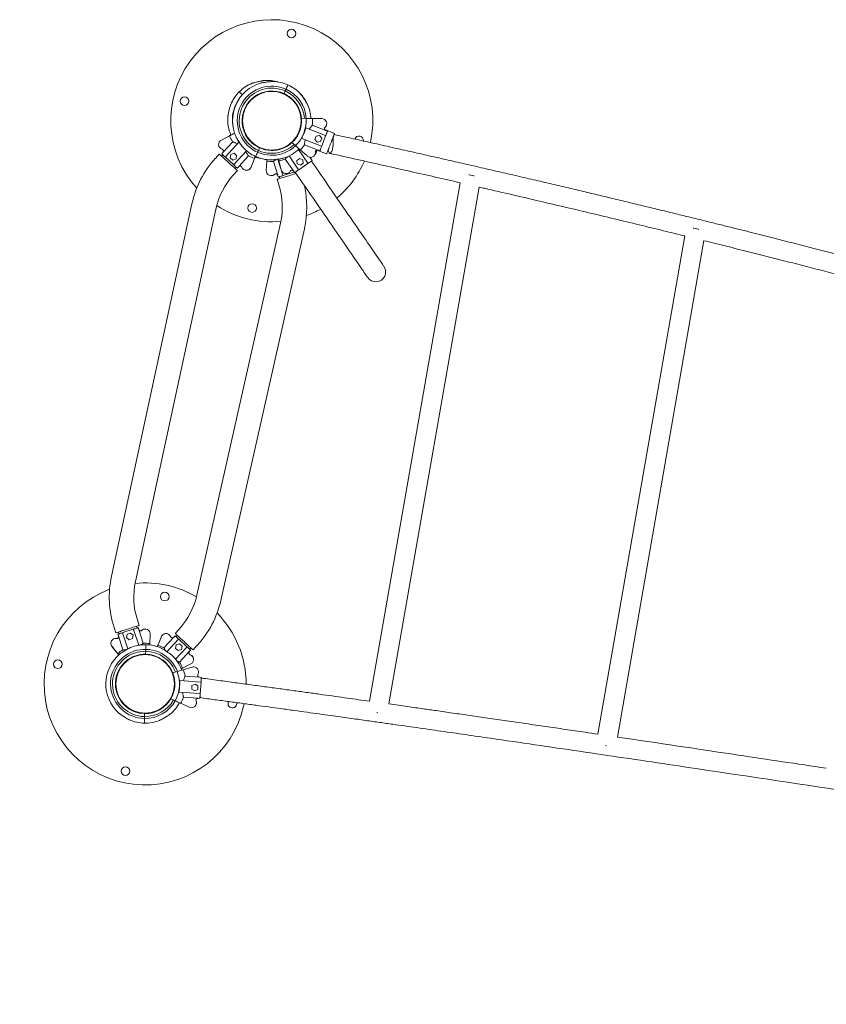
# Model space of a CAD drawing. Units: millimetres. Extents: x 16069 to 16261, y 14364 to 14693.
# Drawn here: x 16139 to 16153, y 14652 to 14669 of the extents above; entities that cross this region are included whole.
import ezdxf

# ---------------------------------------------------------------- set-up
doc = ezdxf.new("R2010")
doc.units = ezdxf.units.MM
doc.linetypes.add('TRAZOS2', pattern=[9.525, 6.35, -3.175])
doc.layers.add('1', color=7, linetype='TRAZOS2')

msp = doc.modelspace()

# ---------------------------------------------------------------- linework, layer by layer
at = {"color": 3, "linetype": 'Continuous', "lineweight": 15}
for p, q in [((16143.449, 14668.066), (16143.449, 14668.065)), ((16143.602, 14668.071), (16143.593, 14668.068)), ((16143.933, 14667.911), (16143.999, 14667.882)), ((16144.001, 14667.886), (16143.999, 14667.882)), ((16144.064, 14667.852), (16143.999, 14667.882)), ((16144.021, 14667.932), (16144.001, 14667.886)), ((16144.036, 14667.963), (16144.021, 14667.932)), ((16144.286, 14667.88), (16144.286, 14667.881)), ((16144.149, 14667.785), (16144.193, 14667.728)), ((16144.193, 14667.728), (16144.197, 14667.731)), ((16144.237, 14667.671), (16144.193, 14667.728)), ((16144.242, 14667.661), (16144.267, 14667.594)), ((16144.267, 14667.594), (16144.272, 14667.596)), ((16144.292, 14667.527), (16144.267, 14667.594)), ((16144.302, 14667.459), (16144.382, 14667.457)), ((16144.656, 14667.453), (16144.492, 14667.455)), ((16144.653, 14667.453), (16144.494, 14667.456)), ((16143.286, 14667.307), (16143.31, 14667.24)), ((16144.303, 14667.399), (16144.296, 14667.402)), ((16144.303, 14667.399), (16144.304, 14667.419)), ((16144.379, 14667.294), (16144.37, 14667.271)), ((16144.378, 14667.289), (16144.37, 14667.271)), ((16144.379, 14667.294), (16144.378, 14667.289)), ((16144.379, 14667.294), (16144.381, 14667.293)), ((16144.381, 14667.293), (16144.719, 14667.162)), ((16144.723, 14667.249), (16144.489, 14667.341)), ((16143.058, 14667.156), (16142.915, 14667.082)), ((16143.31, 14667.24), (16143.306, 14667.238)), ((16143.335, 14667.172), (16143.31, 14667.24)), ((16143.341, 14667.163), (16143.384, 14667.106)), ((16144.316, 14667.131), (16144.307, 14667.108)), ((16144.316, 14667.131), (16144.309, 14667.112)), ((16144.556, 14667.149), (16144.536, 14667.092)), ((16144.615, 14667.159), (16144.556, 14667.149)), ((16144.654, 14667.113), (16144.615, 14667.159)), ((16144.722, 14667.155), (16144.653, 14666.978)), ((16144.877, 14667.197), (16144.707, 14667.263)), ((16144.754, 14667.237), (16144.723, 14667.249)), ((16142.943, 14666.868), (16143.112, 14667.054)), ((16142.986, 14666.791), (16143.218, 14667.047)), ((16143.291, 14666.954), (16143.291, 14666.953)), ((16143.384, 14667.106), (16143.38, 14667.103)), ((16143.428, 14667.049), (16143.384, 14667.106)), ((16143.513, 14666.982), (16143.579, 14666.952)), ((16143.556, 14666.902), (16143.577, 14666.948)), ((16143.577, 14666.948), (16143.579, 14666.952)), ((16143.644, 14666.923), (16143.579, 14666.952)), ((16144.117, 14667.02), (16144.112, 14667.025)), ((16144.198, 14666.986), (16144.138, 14667.039)), ((16144.142, 14667.042), (16144.14, 14667.04)), ((16144.142, 14667.042), (16144.142, 14667.042)), ((16144.142, 14667.042), (16144.142, 14667.042)), ((16144.173, 14667.085), (16144.18, 14667.082)), ((16144.309, 14667.107), (16144.307, 14667.108)), ((16144.647, 14666.975), (16144.309, 14667.107)), ((16144.59, 14666.908), (16144.356, 14666.999)), ((16144.536, 14667.092), (16144.574, 14667.046)), ((16144.574, 14667.046), (16144.633, 14667.057)), ((16144.633, 14667.057), (16144.654, 14667.113)), ((16142.878, 14666.839), (16142.811, 14666.765)), ((16142.939, 14666.827), (16142.918, 14666.803)), ((16142.921, 14666.844), (16142.943, 14666.868)), ((16142.921, 14666.843), (16142.921, 14666.843)), ((16142.921, 14666.843), (16142.932, 14666.833)), ((16142.932, 14666.833), (16142.932, 14666.833)), ((16143.127, 14666.657), (16142.986, 14666.784)), ((16143.078, 14666.834), (16143.067, 14666.775)), ((16143.067, 14666.775), (16143.112, 14666.736)), ((16143.135, 14666.854), (16143.078, 14666.834)), ((16143.351, 14666.897), (16143.134, 14666.657)), ((16143.18, 14666.814), (16143.135, 14666.854)), ((16143.169, 14666.755), (16143.18, 14666.814)), ((16143.215, 14666.622), (16143.383, 14666.808)), ((16143.542, 14666.871), (16143.556, 14666.902)), ((16143.64, 14666.925), (16143.678, 14666.921)), ((16143.711, 14666.908), (16143.711, 14666.908)), ((16143.712, 14666.908), (16143.712, 14666.908)), ((16143.865, 14666.908), (16143.865, 14666.908)), ((16143.866, 14666.908), (16143.866, 14666.908)), ((16144.25, 14666.569), (16144.087, 14666.806)), ((16144.252, 14666.92), (16144.415, 14666.683)), ((16144.281, 14666.912), (16144.401, 14666.806)), ((16144.468, 14666.753), (16144.447, 14666.783)), ((16144.569, 14666.909), (16144.739, 14666.843)), ((16144.621, 14666.896), (16144.59, 14666.908)), ((16143.112, 14666.736), (16143.169, 14666.755)), ((16143.153, 14666.59), (16143.174, 14666.614)), ((16143.192, 14666.597), (16143.215, 14666.622)), ((16143.192, 14666.597), (16143.215, 14666.622)), ((16143.429, 14666.612), (16143.49, 14666.764)), ((16143.43, 14666.615), (16143.489, 14666.763)), ((16143.701, 14666.718), (16143.693, 14666.557)), ((16143.891, 14666.473), (16143.816, 14666.713)), ((16143.979, 14666.471), (16143.893, 14666.745)), ((16143.912, 14666.723), (16143.952, 14666.567)), ((16144.166, 14666.546), (16144.023, 14666.752)), ((16144.273, 14666.764), (16144.224, 14666.729)), ((16144.224, 14666.729), (16144.23, 14666.669)), ((16144.23, 14666.669), (16144.285, 14666.645)), ((16144.414, 14666.676), (16144.257, 14666.568)), ((16144.327, 14666.739), (16144.273, 14666.764)), ((16144.285, 14666.645), (16144.334, 14666.68)), ((16144.334, 14666.68), (16144.327, 14666.739)), ((16144.487, 14666.726), (16144.468, 14666.753)), ((16144.487, 14666.726), (16144.468, 14666.753)), ((16144.597, 14666.541), (16144.476, 14666.718)), ((16144.487, 14666.726), (16144.487, 14666.726)), ((16143.125, 14666.48), (16143.192, 14666.554)), ((16143.192, 14666.597), (16143.192, 14666.597)), ((16143.901, 14666.441), (16143.891, 14666.473)), ((16143.901, 14666.441), (16143.915, 14666.446)), ((16143.901, 14666.441), (16143.901, 14666.441)), ((16143.918, 14666.447), (16143.915, 14666.446)), ((16143.915, 14666.446), (16143.915, 14666.446)), ((16143.918, 14666.447), (16143.928, 14666.416)), ((16144.167, 14666.524), (16143.985, 14666.467)), ((16144.165, 14666.547), (16144.17, 14666.53)), ((16144.184, 14666.518), (16144.166, 14666.546)), ((16144.178, 14666.528), (16144.167, 14666.524)), ((16144.185, 14666.518), (16144.196, 14666.526)), ((16144.185, 14666.518), (16144.185, 14666.518)), ((16144.196, 14666.526), (16144.317, 14666.349)), ((16143.883, 14666.402), (16143.913, 14666.307)), ((16147.052, 14666.343), (16145.48, 14657.362)), ((16145.816, 14657.314), (16147.383, 14666.267)), ((16142.406, 14665.977), (16141.013, 14659.525)), ((16141.427, 14659.436), (16142.82, 14665.887)), ((16143.94, 14665.64), (16142.491, 14659.201)), ((16142.905, 14659.108), (16144.354, 14665.547)), ((16150.944, 14665.421), (16149.439, 14656.791)), ((16149.775, 14656.741), (16151.275, 14665.34)), ((16141.491, 14658.675), (16141.46, 14658.77)), ((16141.056, 14658.64), (16141.087, 14658.545)), ((16141.208, 14658.551), (16141.389, 14658.609)), ((16141.396, 14658.605), (16141.483, 14658.332)), ((16141.456, 14658.63), (16141.446, 14658.66)), ((16141.456, 14658.63), (16141.459, 14658.631)), ((16141.473, 14658.636), (16141.459, 14658.631)), ((16141.459, 14658.631), (16141.459, 14658.631)), ((16141.473, 14658.636), (16141.473, 14658.636)), ((16141.473, 14658.636), (16141.484, 14658.604)), ((16141.484, 14658.604), (16141.56, 14658.365)), ((16142.182, 14658.611), (16142.114, 14658.537)), ((16141.124, 14658.524), (16141.124, 14658.523)), ((16141.124, 14658.524), (16141.135, 14658.492)), ((16141.124, 14658.523), (16141.134, 14658.492)), ((16141.132, 14658.559), (16141.142, 14658.529)), ((16141.135, 14658.492), (16141.211, 14658.253)), ((16141.293, 14658.271), (16141.205, 14658.544)), ((16141.284, 14658.524), (16141.273, 14658.465)), ((16141.273, 14658.465), (16141.318, 14658.425)), ((16141.341, 14658.543), (16141.284, 14658.524)), ((16141.318, 14658.425), (16141.375, 14658.445)), ((16141.386, 14658.504), (16141.341, 14658.543)), ((16141.375, 14658.445), (16141.386, 14658.504)), ((16141.675, 14658.361), (16141.682, 14658.521)), ((16141.877, 14658.482), (16141.815, 14658.33)), ((16141.876, 14658.479), (16141.815, 14658.332)), ((16142.091, 14658.47), (16141.921, 14658.285)), ((16141.973, 14658.219), (16142.171, 14658.434)), ((16142.113, 14658.495), (16142.091, 14658.47)), ((16142.113, 14658.495), (16142.091, 14658.47)), ((16142.113, 14658.495), (16142.113, 14658.495)), ((16142.153, 14658.501), (16142.132, 14658.478)), ((16142.178, 14658.435), (16142.318, 14658.306)), ((16141.019, 14658.311), (16141.12, 14658.183)), ((16141.021, 14658.309), (16141.119, 14658.184)), ((16141.343, 14658.293), (16141.323, 14658.284)), ((16141.604, 14658.226), (16141.605, 14658.26)), ((16142.135, 14658.336), (16142.123, 14658.277)), ((16142.318, 14658.299), (16142.123, 14658.087)), ((16142.123, 14658.277), (16142.169, 14658.238)), ((16142.192, 14658.356), (16142.135, 14658.336)), ((16142.169, 14658.238), (16142.225, 14658.257)), ((16142.237, 14658.316), (16142.192, 14658.356)), ((16142.225, 14658.257), (16142.237, 14658.316)), ((16142.383, 14658.246), (16142.36, 14658.221)), ((16142.365, 14658.263), (16142.386, 14658.286)), ((16142.372, 14658.256), (16142.372, 14658.256)), ((16142.383, 14658.246), (16142.372, 14658.256)), ((16142.383, 14658.246), (16142.383, 14658.246)), ((16142.426, 14658.25), (16142.493, 14658.324)), ((16141.167, 14658.19), (16141.157, 14658.182)), ((16141.289, 14658.076), (16141.238, 14658.026)), ((16141.532, 14658.172), (16141.603, 14658.171)), ((16141.603, 14658.176), (16141.604, 14658.226)), ((16141.603, 14658.171), (16141.603, 14658.176)), ((16141.675, 14658.169), (16141.603, 14658.171)), ((16141.742, 14658.154), (16141.742, 14658.154)), ((16141.742, 14658.154), (16141.742, 14658.154)), ((16142.36, 14658.221), (16142.19, 14658.037)), ((16141.187, 14657.976), (16141.238, 14658.026)), ((16141.234, 14658.029), (16141.238, 14658.026)), ((16142.045, 14657.909), (16142.071, 14657.842)), ((16142.243, 14657.935), (16142.386, 14658.008)), ((16142.412, 14657.952), (16142.255, 14657.906)), ((16142.409, 14657.951), (16142.256, 14657.907)), ((16142.071, 14657.842), (16142.075, 14657.844)), ((16142.096, 14657.775), (16142.071, 14657.842)), ((16142.072, 14657.853), (16142.149, 14657.875)), ((16142.072, 14657.853), (16142.072, 14657.853)), ((16142.073, 14657.849), (16142.073, 14657.849)), ((16142.536, 14657.778), (16142.286, 14657.795)), ((16142.57, 14657.775), (16142.536, 14657.778)), ((16142.57, 14657.775), (16142.536, 14657.778)), ((16142.57, 14657.775), (16142.57, 14657.775)), ((16142.195, 14657.718), (16142.193, 14657.694)), ((16142.194, 14657.713), (16142.193, 14657.694)), ((16142.195, 14657.718), (16142.197, 14657.718)), ((16142.197, 14657.718), (16142.559, 14657.692)), ((16142.406, 14657.632), (16142.403, 14657.572)), ((16142.403, 14657.572), (16142.454, 14657.539)), ((16142.46, 14657.659), (16142.406, 14657.632)), ((16142.454, 14657.539), (16142.507, 14657.567)), ((16142.51, 14657.627), (16142.46, 14657.659)), ((16142.507, 14657.567), (16142.51, 14657.627)), ((16142.563, 14657.687), (16142.55, 14657.498)), ((16141.092, 14657.546), (16141.117, 14657.479)), ((16141.117, 14657.479), (16141.113, 14657.478)), ((16141.143, 14657.412), (16141.117, 14657.479)), ((16142.04, 14657.403), (16142.04, 14657.403)), ((16142.113, 14657.37), (16142.04, 14657.403)), ((16142.182, 14657.543), (16142.18, 14657.519)), ((16142.182, 14657.519), (16142.18, 14657.519)), ((16142.182, 14657.543), (16142.181, 14657.524)), ((16142.544, 14657.493), (16142.182, 14657.519)), ((16142.51, 14657.412), (16142.26, 14657.43)), ((16142.544, 14657.409), (16142.51, 14657.412)), ((16142.544, 14657.41), (16142.545, 14657.424)), ((16142.544, 14657.41), (16142.544, 14657.41)), ((16142.545, 14657.424), (16142.545, 14657.424)), ((16141.899, 14657.246), (16141.95, 14657.296)), ((16142.001, 14657.346), (16141.95, 14657.296)), ((16141.954, 14657.292), (16141.95, 14657.296)), ((16142.213, 14657.325), (16142.36, 14657.258)), ((16143.301, 14657.277), (16143.31, 14657.319)), ((16141.138, 14657.156), (16141.152, 14657.144)), ((16141.513, 14657.152), (16141.585, 14657.151)), ((16141.584, 14657.096), (16141.583, 14657.062)), ((16141.585, 14657.146), (16141.584, 14657.096)), ((16141.585, 14657.151), (16141.585, 14657.146)), ((16141.656, 14657.15), (16141.585, 14657.151)), ((16142.021, 14657.132), (16142.031, 14657.14)), ((16145.626, 14657.161), (16145.61, 14657.165)), ((16141.301, 14657.047), (16141.321, 14657.038)), ((16141.845, 14657.029), (16141.865, 14657.037)), ((16149.585, 14656.589), (16149.569, 14656.592))]:
    msp.add_line(p, q, dxfattribs=at)
at = {"color": 3, "linetype": 'Continuous', "lineweight": 15, "flags": 128}
for points in [[(16144.069, 14668.037), (16144.069, 14668.036), (16144.067, 14668.032), (16144.064, 14668.025), (16144.059, 14668.015), (16144.052, 14668.001), (16144.045, 14667.983), (16144.036, 14667.963)], [(16144.069, 14668.037), (16144.069, 14668.036), (16144.067, 14668.032), (16144.064, 14668.025), (16144.059, 14668.015), (16144.052, 14668.001), (16144.045, 14667.983), (16144.036, 14667.963)], [(16143.226, 14667.918), (16143.226, 14667.918), (16143.229, 14667.915), (16143.234, 14667.909), (16143.243, 14667.901), (16143.253, 14667.89), (16143.267, 14667.877), (16143.278, 14667.866)], [(16143.226, 14667.918), (16143.226, 14667.918), (16143.229, 14667.915), (16143.234, 14667.909), (16143.243, 14667.901), (16143.253, 14667.89), (16143.267, 14667.877), (16143.278, 14667.866)], [(16143.897, 14667.913), (16143.894, 14667.915), (16143.857, 14667.927)], [(16144.328, 14667.831), (16144.307, 14667.858), (16144.286, 14667.881)], [(16144.754, 14667.237), (16144.752, 14667.231), (16144.749, 14667.223), (16144.745, 14667.214), (16144.741, 14667.204), (16144.737, 14667.193), (16144.732, 14667.181), (16144.727, 14667.168), (16144.722, 14667.155)], [(16144.847, 14667.121), (16144.839, 14667.1), (16144.83, 14667.078), (16144.821, 14667.054), (16144.812, 14667.03), (16144.802, 14667.006), (16144.793, 14666.982), (16144.784, 14666.959), (16144.775, 14666.937), (16144.767, 14666.917), (16144.76, 14666.898), (16144.754, 14666.882), (16144.748, 14666.868), (16144.744, 14666.857), (16144.741, 14666.849), (16144.739, 14666.844), (16144.739, 14666.843)], [(16144.877, 14667.197), (16144.877, 14667.197), (16144.876, 14667.195), (16144.874, 14667.19), (16144.871, 14667.182), (16144.866, 14667.17), (16144.861, 14667.156), (16144.854, 14667.14), (16144.847, 14667.121)], [(16143.25, 14667.003), (16143.271, 14666.976), (16143.291, 14666.953)], [(16144.037, 14666.974), (16144.037, 14666.974), (16144.054, 14666.979), (16144.066, 14666.983)], [(16144.653, 14666.978), (16144.648, 14666.965), (16144.643, 14666.952), (16144.639, 14666.94), (16144.634, 14666.929), (16144.63, 14666.919), (16144.627, 14666.91), (16144.624, 14666.903), (16144.621, 14666.896)], [(16144.853, 14667.01), (16144.85, 14666.985), (16144.847, 14666.961), (16144.843, 14666.939), (16144.838, 14666.918), (16144.833, 14666.899), (16144.827, 14666.883), (16144.82, 14666.87), (16144.813, 14666.86), (16144.807, 14666.853), (16144.8, 14666.85), (16144.793, 14666.851), (16144.787, 14666.855), (16144.781, 14666.863), (16144.776, 14666.874), (16144.771, 14666.888), (16144.767, 14666.905), (16144.766, 14666.913)], [(16142.878, 14666.839), (16142.879, 14666.838), (16142.883, 14666.834), (16142.89, 14666.828), (16142.899, 14666.82), (16142.91, 14666.81), (16142.924, 14666.797), (16142.939, 14666.783), (16142.957, 14666.768), (16142.975, 14666.751), (16142.994, 14666.734), (16143.015, 14666.715), (16143.035, 14666.697), (16143.056, 14666.678), (16143.076, 14666.66), (16143.095, 14666.642), (16143.114, 14666.626), (16143.131, 14666.61), (16143.146, 14666.596), (16143.16, 14666.584), (16143.171, 14666.574), (16143.18, 14666.565), (16143.187, 14666.559), (16143.191, 14666.556), (16143.192, 14666.554)], [(16142.986, 14666.784), (16142.976, 14666.794), (16142.966, 14666.803), (16142.956, 14666.811), (16142.947, 14666.819), (16142.94, 14666.827), (16142.932, 14666.833), (16142.926, 14666.839), (16142.921, 14666.844)], [(16142.939, 14666.827), (16142.935, 14666.83), (16142.932, 14666.833)], [(16143.509, 14666.797), (16143.509, 14666.798), (16143.51, 14666.802), (16143.514, 14666.809), (16143.519, 14666.819), (16143.525, 14666.833), (16143.533, 14666.851), (16143.542, 14666.871)], [(16143.509, 14666.797), (16143.509, 14666.798), (16143.51, 14666.802), (16143.514, 14666.809), (16143.519, 14666.819), (16143.525, 14666.833), (16143.533, 14666.851), (16143.542, 14666.871)], [(16143.808, 14666.902), (16143.812, 14666.904), (16143.827, 14666.908), (16143.836, 14666.911)], [(16143.192, 14666.597), (16143.187, 14666.602), (16143.181, 14666.608), (16143.174, 14666.614), (16143.166, 14666.622), (16143.157, 14666.629), (16143.148, 14666.638), (16143.138, 14666.647), (16143.127, 14666.657)], [(16144.487, 14666.726), (16144.481, 14666.722), (16144.474, 14666.717), (16144.466, 14666.711), (16144.457, 14666.705), (16144.447, 14666.699), (16144.437, 14666.691), (16144.426, 14666.684), (16144.414, 14666.676)], [(16144.21, 14666.504), (16144.209, 14666.504), (16144.187, 14666.497), (16144.163, 14666.489), (16144.138, 14666.482), (16144.112, 14666.473), (16144.085, 14666.465), (16144.059, 14666.457), (16144.033, 14666.449), (16144.008, 14666.441), (16143.984, 14666.434), (16143.962, 14666.427), (16143.942, 14666.421), (16143.925, 14666.415), (16143.91, 14666.411), (16143.899, 14666.407), (16143.89, 14666.404), (16143.885, 14666.403), (16143.883, 14666.402)], [(16143.985, 14666.467), (16143.972, 14666.463), (16143.959, 14666.459), (16143.947, 14666.455), (16143.935, 14666.452), (16143.925, 14666.449), (16143.916, 14666.446), (16143.908, 14666.443), (16143.901, 14666.441)], [(16144.257, 14666.568), (16144.245, 14666.56), (16144.234, 14666.552), (16144.224, 14666.545), (16144.214, 14666.538), (16144.205, 14666.532), (16144.197, 14666.527), (16144.19, 14666.522), (16144.184, 14666.518)], [(16145.731, 14664.894), (16145.73, 14664.895), (16145.727, 14664.899), (16145.722, 14664.907), (16145.715, 14664.917), (16145.706, 14664.931), (16145.694, 14664.947), (16145.681, 14664.966), (16145.666, 14664.988), (16145.649, 14665.012), (16145.63, 14665.04), (16145.61, 14665.07), (16145.587, 14665.103), (16145.563, 14665.138), (16145.537, 14665.176), (16145.509, 14665.216), (16145.479, 14665.259), (16145.448, 14665.304), (16145.416, 14665.352), (16145.382, 14665.401), (16145.346, 14665.453), (16145.31, 14665.506), (16145.272, 14665.561), (16145.232, 14665.619), (16145.192, 14665.677), (16145.15, 14665.738), (16145.108, 14665.799), (16145.064, 14665.863), (16145.02, 14665.927), (16144.975, 14665.992), (16144.929, 14666.059), (16144.883, 14666.126), (16144.836, 14666.194), (16144.789, 14666.263), (16144.741, 14666.332), (16144.694, 14666.402), (16144.646, 14666.471), (16144.597, 14666.541)], [(16147.292, 14666.461), (16147.283, 14666.463), (16147.259, 14666.468), (16147.234, 14666.474), (16147.21, 14666.479), (16147.2, 14666.481)], [(16144.317, 14666.349), (16144.365, 14666.279), (16144.413, 14666.209), (16144.461, 14666.139), (16144.509, 14666.07), (16144.556, 14666.001), (16144.603, 14665.933), (16144.649, 14665.866), (16144.695, 14665.8), (16144.74, 14665.734), (16144.784, 14665.67), (16144.828, 14665.607), (16144.87, 14665.545), (16144.912, 14665.485), (16144.952, 14665.426), (16144.991, 14665.369), (16145.029, 14665.313), (16145.066, 14665.26), (16145.102, 14665.208), (16145.136, 14665.159), (16145.168, 14665.112), (16145.199, 14665.067), (16145.229, 14665.024), (16145.257, 14664.983), (16145.283, 14664.945), (16145.307, 14664.91), (16145.33, 14664.877), (16145.35, 14664.847), (16145.369, 14664.82), (16145.386, 14664.795), (16145.401, 14664.773), (16145.414, 14664.754), (16145.425, 14664.738), (16145.435, 14664.725), (16145.442, 14664.714), (16145.447, 14664.707), (16145.45, 14664.702), (16145.451, 14664.701)], [(16151.184, 14665.536), (16151.174, 14665.538), (16151.15, 14665.544), (16151.126, 14665.549), (16151.102, 14665.555), (16151.091, 14665.557)], [(16141.087, 14658.545), (16141.089, 14658.546), (16141.094, 14658.547), (16141.102, 14658.55), (16141.114, 14658.554), (16141.129, 14658.559), (16141.146, 14658.564), (16141.166, 14658.57), (16141.188, 14658.578), (16141.212, 14658.585), (16141.237, 14658.593), (16141.263, 14658.601), (16141.289, 14658.61), (16141.315, 14658.618), (16141.341, 14658.627), (16141.366, 14658.635), (16141.39, 14658.642), (16141.412, 14658.649), (16141.432, 14658.656), (16141.449, 14658.661), (16141.464, 14658.666), (16141.475, 14658.67), (16141.484, 14658.673), (16141.489, 14658.674), (16141.491, 14658.675), (16141.491, 14658.675)], [(16141.389, 14658.609), (16141.403, 14658.613), (16141.416, 14658.617), (16141.428, 14658.621), (16141.439, 14658.625), (16141.449, 14658.628), (16141.458, 14658.631), (16141.466, 14658.633), (16141.473, 14658.636)], [(16141.124, 14658.524), (16141.131, 14658.526), (16141.139, 14658.528), (16141.148, 14658.531), (16141.159, 14658.535), (16141.17, 14658.538), (16141.182, 14658.542), (16141.195, 14658.546), (16141.208, 14658.551)], [(16142.113, 14658.495), (16142.119, 14658.49), (16142.125, 14658.484), (16142.132, 14658.477), (16142.14, 14658.47), (16142.149, 14658.462), (16142.158, 14658.454), (16142.168, 14658.444), (16142.178, 14658.435)], [(16142.426, 14658.25), (16142.424, 14658.251), (16142.42, 14658.255), (16142.414, 14658.261), (16142.405, 14658.269), (16142.393, 14658.28), (16142.38, 14658.292), (16142.365, 14658.306), (16142.348, 14658.322), (16142.329, 14658.339), (16142.31, 14658.357), (16142.29, 14658.375), (16142.27, 14658.394), (16142.249, 14658.413), (16142.229, 14658.431), (16142.21, 14658.449), (16142.192, 14658.466), (16142.175, 14658.481), (16142.16, 14658.495), (16142.146, 14658.508), (16142.135, 14658.518), (16142.126, 14658.527), (16142.119, 14658.533), (16142.115, 14658.536), (16142.114, 14658.537)], [(16141.605, 14658.26), (16141.605, 14658.282), (16141.605, 14658.301), (16141.606, 14658.317), (16141.606, 14658.328), (16141.606, 14658.336), (16141.606, 14658.34), (16141.606, 14658.341)], [(16141.605, 14658.26), (16141.605, 14658.282), (16141.605, 14658.301), (16141.606, 14658.317), (16141.606, 14658.328), (16141.606, 14658.336), (16141.606, 14658.34), (16141.606, 14658.341)], [(16142.318, 14658.306), (16142.328, 14658.296), (16142.338, 14658.287), (16142.348, 14658.278), (16142.356, 14658.27), (16142.364, 14658.263), (16142.371, 14658.257), (16142.378, 14658.251), (16142.383, 14658.246)], [(16142.365, 14658.263), (16142.368, 14658.26), (16142.372, 14658.256)], [(16141.342, 14658.102), (16141.341, 14658.102), (16141.325, 14658.096), (16141.313, 14658.093)], [(16141.559, 14658.172), (16141.551, 14658.169), (16141.542, 14658.166)], [(16141.853, 14658.098), (16141.845, 14658.105), (16141.835, 14658.115), (16141.831, 14658.118)], [(16142.03, 14657.935), (16142.027, 14657.937), (16142.016, 14657.947), (16142.008, 14657.955)], [(16142.433, 14657.955), (16142.427, 14657.955), (16142.409, 14657.951)], [(16142.57, 14657.775), (16142.569, 14657.768), (16142.568, 14657.759), (16142.568, 14657.75), (16142.567, 14657.739), (16142.566, 14657.727), (16142.565, 14657.715), (16142.564, 14657.701), (16142.563, 14657.687)], [(16142.556, 14657.589), (16142.555, 14657.568), (16142.553, 14657.544), (16142.552, 14657.522), (16142.55, 14657.5), (16142.549, 14657.481), (16142.547, 14657.464), (16142.546, 14657.449), (16142.546, 14657.438), (16142.545, 14657.429), (16142.545, 14657.424)], [(16142.55, 14657.498), (16142.549, 14657.483), (16142.548, 14657.47), (16142.547, 14657.457), (16142.546, 14657.445), (16142.545, 14657.435), (16142.545, 14657.425), (16142.544, 14657.417), (16142.544, 14657.409)], [(16141.583, 14657.062), (16141.583, 14657.039), (16141.582, 14657.02), (16141.582, 14657.005), (16141.582, 14656.993), (16141.582, 14656.985), (16141.582, 14656.982), (16141.582, 14656.981)], [(16141.583, 14657.062), (16141.583, 14657.039), (16141.582, 14657.02), (16141.582, 14657.005), (16141.582, 14656.993), (16141.582, 14656.985), (16141.582, 14656.982), (16141.582, 14656.981)]]:
    msp.add_lwpolyline(points, dxfattribs=at)
at = {"color": 3, "linetype": 'Continuous', "lineweight": 15}
for centre, radius in [((16144.129, 14668.929), 0.075), ((16142.276, 14667.757), 0.075), ((16143.789, 14667.417), 0.508), ((16143.448, 14665.905), 0.075), ((16141.934, 14659.173), 0.075), ((16140.082, 14658.001), 0.075), ((16141.594, 14657.661), 0.508), ((16141.254, 14656.149), 0.075)]:
    msp.add_circle(centre, radius, dxfattribs=at)
for centre, radius, start, end in [((16143.789, 14667.417), 1.75, 347.5232, 221.9877), ((16143.789, 14667.417), 0.68, 106.7348, 204.6282), ((16143.789, 14667.417), 0.599, 65.6749, 313.5453), ((16143.789, 14667.417), 0.565, 65.6749, 313.2732), ((16143.705, 14667.436), 0.68, 112.1194, 134.7851), ((16143.705, 14667.436), 0.68, 73.9387, 93.7387), ((16143.789, 14667.417), 0.68, 65.6749, 88.3457), ((16143.789, 14667.417), 0.68, 43.0088, 65.6749), ((16143.705, 14667.436), 0.68, 134.7851, 157.4558), ((16143.789, 14667.417), 0.515, 65.6749, 245.6749), ((16143.789, 14667.417), 0.515, 245.6749, 65.6749), ((16143.789, 14667.417), 0.565, 4.153, 65.6749), ((16143.789, 14667.417), 0.599, 3.8669, 65.6749), ((16143.789, 14667.417), 0.68, 24.6282, 37.5565), ((16143.705, 14667.436), 0.599, 145.6072, 189.5301), ((16143.705, 14667.436), 0.565, 32.7503, 38.426), ((16143.789, 14667.417), 0.68, 3.2804, 24.6282), ((16143.705, 14667.436), 0.68, 175.8456, 203.2481), ((16143.789, 14667.417), 0.515, 312.7518, 4.6591), ((16143.789, 14667.417), 0.595, 313.5107, 3.9012), ((16143.789, 14667.417), 0.705, 353.7844, 3.1417), ((16144.655, 14667.368), 0.0852, 312.8536, 91.2139), ((16144.655, 14667.368), 0.0852, 312.8448, 89.0399), ((16144.735, 14667.281), 0.0334, 132.8448, 248.7051), ((16144.735, 14667.281), 0.0334, 132.8536, 211.8178), ((16143.704, 14667.435), 0.705, 203.3816, 212.7359), ((16143.789, 14667.417), 0.68, 204.6282, 217.5565), ((16143.789, 14667.417), 0.599, 331.468, 345.9421), ((16144.718, 14667.157), 0.005, 338.7051, 68.7051), ((16144.348, 14667.054), 0.507, 354.9371, 8.2636), ((16145.301, 14667.077), 0.075, 351.875, 163.0305), ((16142.952, 14667.005), 0.0852, 115.3153, 253.6756), ((16143.789, 14667.417), 0.68, 223.0088, 245.6749), ((16143.789, 14667.417), 0.705, 314.2714, 323.6257), ((16141.03, 14668.387), 3.517, 338.685, 338.7607), ((16144.649, 14666.98), 0.005, 248.7051, 338.7051), ((16142.918, 14666.891), 0.0334, 317.8153, 73.6756), ((16142.99, 14666.788), 0.005, 137.8153, 227.8153), ((16143.704, 14667.435), 0.705, 242.8947, 252.2519), ((16143.705, 14667.436), 0.68, 252.3974, 261.1986), ((16143.789, 14667.417), 0.68, 245.6749, 268.3457), ((16143.789, 14667.417), 0.68, 286.7348, 314.1379), ((16144.46, 14666.867), 0.0852, 226.2051, 4.5654), ((16144.495, 14666.772), 0.0334, 162.4962, 214.5175), ((16144.495, 14666.772), 0.0334, 162.6883, 214.5263), ((16144.477, 14666.889), 0.0852, 312.0897, 10.8961), ((16144.477, 14666.89), 0.0852, 312.0485, 10.8601), ((16144.578, 14666.877), 0.0334, 68.7051, 184.5654), ((16144.578, 14666.877), 0.0334, 145.8517, 184.5742), ((16144.079, 14665.615), 1.712, 137.8153, 167.8153), ((16143.13, 14666.66), 0.005, 227.8153, 317.8153), ((16143.24, 14666.6), 0.0334, 21.955, 137.8153), ((16143.24, 14666.6), 0.0334, 21.9638, 137.8241), ((16143.35, 14666.644), 0.0852, 201.9638, 340.3241), ((16143.35, 14666.644), 0.0852, 201.955, 338.1501), ((16143.789, 14667.417), 0.705, 262.8795, 272.2338), ((16143.789, 14667.417), 0.705, 280.0838, 289.4381), ((16144.411, 14666.68), 0.005, 304.5175, 34.5175), ((16143.789, 14667.417), 1.75, 310.101, 336.4393), ((16144.079, 14665.615), 1.288, 137.8153, 167.8153), ((16143.778, 14666.55), 0.0852, 174.8132, 313.1735), ((16143.778, 14666.55), 0.0852, 269.5874, 313.1823), ((16143.859, 14666.463), 0.0334, 17.3132, 133.1735), ((16144.035, 14666.585), 0.0852, 192.0175, 330.3778), ((16143.984, 14666.472), 0.005, 197.3132, 287.3132), ((16144.138, 14666.527), 0.0334, 34.5175, 150.3778), ((16144.165, 14666.529), 0.005, 287.3132, 17.3132), ((16144.254, 14666.572), 0.005, 214.5175, 304.5175), ((16142.683, 14665.923), 1.288, 347.322, 17.322), ((16142.683, 14665.923), 1.712, 347.322, 12.5268), ((16143.789, 14667.417), 1.75, 236.9972, 275.1914), ((16143.789, 14667.417), 1.75, 290.0529, 298.9517), ((16145.591, 14664.797), 0.17, 214.5263, 34.5263), ((16142.686, 14659.164), 1.712, 167.8153, 197.8153), ((16141.594, 14657.661), 1.75, 110.5462, 347.322), ((16142.686, 14659.164), 1.288, 167.8153, 197.8153), ((16141.594, 14657.661), 1.75, 59.4526, 95.6847), ((16141.235, 14659.484), 1.288, 317.322, 347.322), ((16141.235, 14659.484), 1.712, 317.322, 347.322), ((16141.594, 14657.661), 1.75, 359.892, 44.5911), ((16141.391, 14658.604), 0.005, 17.8065, 107.8065), ((16141.515, 14658.614), 0.0334, 197.8065, 313.6668), ((16141.515, 14658.614), 0.0334, 275.1039, 313.6756), ((16141.597, 14658.528), 0.0852, 90.0565, 133.6756), ((16141.597, 14658.528), 0.0852, 355.3065, 133.6668), ((16141.086, 14658.364), 0.0852, 81.9462, 218.1413), ((16141.086, 14658.364), 0.0852, 125.857, 220.3153), ((16141.103, 14658.481), 0.0334, 261.9462, 17.8065), ((16141.103, 14658.481), 0.0334, 301.1258, 17.8153), ((16141.21, 14658.546), 0.005, 107.8065, 197.8065), ((16141.956, 14658.449), 0.0852, 64.9909, 159.8308), ((16141.956, 14658.449), 0.0852, 21.4617, 157.6568), ((16142.066, 14658.493), 0.0334, 201.4617, 317.322), ((16142.066, 14658.493), 0.0334, 240.2862, 317.3308), ((16142.175, 14658.431), 0.005, 47.322, 137.322), ((16141.594, 14657.661), 0.599, 21.0916, 268.9692), ((16141.594, 14657.661), 0.705, 122.8858, 132.2431), ((16141.594, 14657.661), 0.68, 88.9692, 111.6355), ((16141.594, 14657.661), 0.705, 83.3728, 92.7271), ((16141.594, 14657.661), 0.68, 66.2985, 88.9692), ((16141.594, 14657.661), 0.705, 62.4014, 71.7586), ((16142.315, 14658.302), 0.005, 317.322, 47.322), ((16141.594, 14657.661), 0.68, 130.0167, 227.9103), ((16141.594, 14657.661), 0.565, 21.3708, 268.9692), ((16141.594, 14657.661), 0.515, 21.868, 268.9692), ((16141.594, 14657.661), 0.68, 20.516, 47.9103), ((16142.385, 14658.199), 0.0334, 137.322, 253.1823), ((16142.35, 14658.085), 0.0852, 294.822, 73.1823), ((16142.35, 14658.085), 0.0852, 29.2108, 73.1911), ((16141.594, 14657.661), 0.705, 22.8884, 32.2426), ((16141.594, 14657.661), 0.705, 11.0095, 20.3667), ((16142.436, 14657.87), 0.0852, 330.0698, 106.2649), ((16141.594, 14657.661), 0.515, 329.9768, 21.8842), ((16141.594, 14657.661), 0.515, 330.5648, 21.393), ((16141.594, 14657.661), 0.595, 330.7358, 21.1263), ((16142.539, 14657.811), 0.0334, 150.0698, 265.9301), ((16142.539, 14657.811), 0.0334, 189.2608, 265.939), ((16141.594, 14657.661), 0.599, 348.6931, 3.1672), ((16139.794, 14657.886), 2.407, 355.8835, 355.9941), ((16142.558, 14657.687), 0.005, 355.9301, 85.9301), ((16141.594, 14657.661), 0.515, 268.9692, 329.993), ((16141.684, 14657.557), 0.498, 355.6716, 356.2058), ((16141.594, 14657.661), 0.705, 331.4965, 340.8507), ((16142.508, 14657.378), 0.0334, 85.9301, 201.7904), ((16142.545, 14657.498), 0.005, 265.9301, 355.9301), ((16141.594, 14657.661), 0.599, 268.9692, 330.7701), ((16141.594, 14657.661), 0.565, 268.9692, 330.491), ((16141.594, 14657.661), 0.68, 310.0167, 331.345), ((16142.398, 14657.334), 0.0852, 243.4301, 21.7904), ((16142.508, 14657.379), 0.0334, 163.3132, 201.7992), ((16142.398, 14657.335), 0.0852, 338.0971, 21.7992), ((16143.106, 14657.321), 0.075, 151.6225, 347.322), ((16143.106, 14657.321), 0.075, 347.322, 13.0114), ((16141.594, 14657.661), 0.68, 246.2985, 268.9692), ((16141.594, 14657.661), 0.68, 268.9692, 291.6355)]:
    msp.add_arc(centre, radius, start, end, dxfattribs=at)
for points, knots in [([(16143.66, 14668.114), (16143.66, 14668.114), (16143.661, 14668.114), (16143.658, 14668.114), (16143.649, 14668.112), (16143.634, 14668.11), (16143.617, 14668.106), (16143.596, 14668.102), (16143.57, 14668.097), (16143.54, 14668.091), (16143.51, 14668.083), (16143.485, 14668.076), (16143.465, 14668.071), (16143.453, 14668.067), (16143.45, 14668.066), (16143.449, 14668.066)], [0, 0, 0, 0, 0.009436, 0.053803, 0.110946, 0.195944, 0.26644, 0.338764, 0.453032, 0.570456, 0.689153, 0.811399, 0.888879, 0.967121, 1, 1, 1, 1]), ([(16143.808, 14668.097), (16143.806, 14668.096), (16143.802, 14668.096), (16143.786, 14668.095), (16143.761, 14668.093), (16143.73, 14668.09), (16143.699, 14668.086), (16143.667, 14668.081), (16143.64, 14668.077), (16143.617, 14668.073), (16143.602, 14668.07), (16143.594, 14668.068), (16143.593, 14668.068), (16143.593, 14668.068)], [0, 0, 0, 0, 0.04703, 0.116321, 0.248117, 0.36551, 0.486133, 0.607793, 0.73363, 0.818317, 0.903623, 0.954436, 1, 1, 1, 1]), ([(16143.808, 14668.097), (16143.808, 14668.097), (16143.809, 14668.097), (16143.808, 14668.097), (16143.808, 14668.097)], [0, 0, 0, 0, 0.351008, 1, 1, 1, 1]), ([(16144.407, 14667.7), (16144.407, 14667.7), (16144.407, 14667.7), (16144.405, 14667.702), (16144.401, 14667.71), (16144.393, 14667.723), (16144.384, 14667.738), (16144.373, 14667.757), (16144.359, 14667.779), (16144.342, 14667.804), (16144.325, 14667.829), (16144.309, 14667.851), (16144.297, 14667.867), (16144.289, 14667.877), (16144.287, 14667.879), (16144.286, 14667.88)], [0, 0, 0, 0, 0.009418, 0.053783, 0.110924, 0.195928, 0.26642, 0.338753, 0.453023, 0.570448, 0.689148, 0.811395, 0.888872, 0.967119, 1, 1, 1, 1]), ([(16143.076, 14667.696), (16143.076, 14667.694), (16143.075, 14667.69), (16143.07, 14667.675), (16143.063, 14667.651), (16143.055, 14667.621), (16143.047, 14667.59), (16143.041, 14667.559), (16143.035, 14667.531), (16143.031, 14667.509), (16143.028, 14667.494), (16143.027, 14667.486), (16143.027, 14667.485), (16143.026, 14667.485)], [0, 0, 0, 0, 0.04703, 0.116318, 0.248112, 0.365512, 0.486139, 0.607799, 0.733635, 0.818324, 0.903628, 0.954444, 1, 1, 1, 1]), ([(16143.077, 14667.696), (16143.077, 14667.696), (16143.077, 14667.697), (16143.077, 14667.696), (16143.076, 14667.696)], [0, 0, 0, 0, 0.35103, 1, 1, 1, 1]), ([(16144.492, 14667.455), (16144.489, 14667.456), (16144.481, 14667.456), (16144.46, 14667.456), (16144.427, 14667.457), (16144.398, 14667.457), (16144.382, 14667.457)], [0, 0, 0, 0, 0.160751, 0.427625, 0.702228, 1, 1, 1, 1]), ([(16144.439, 14667.271), (16144.444, 14667.279), (16144.455, 14667.295), (16144.469, 14667.314), (16144.481, 14667.33), (16144.487, 14667.337), (16144.489, 14667.341)], [0, 0, 0, 0, 0.265064, 0.537744, 0.766362, 1, 1, 1, 1]), ([(16143.145, 14667.201), (16143.136, 14667.197), (16143.115, 14667.186), (16143.091, 14667.173), (16143.07, 14667.162), (16143.062, 14667.158), (16143.058, 14667.156)], [0, 0, 0, 0, 0.204365, 0.502897, 0.748915, 1, 1, 1, 1]), ([(16143.171, 14667.134), (16143.171, 14667.134), (16143.17, 14667.134), (16143.172, 14667.132), (16143.176, 14667.124), (16143.184, 14667.111), (16143.193, 14667.096), (16143.204, 14667.077), (16143.219, 14667.055), (16143.235, 14667.03), (16143.253, 14667.005), (16143.268, 14666.983), (16143.281, 14666.967), (16143.288, 14666.957), (16143.29, 14666.955), (16143.291, 14666.954)], [0, 0, 0, 0, 0.009418, 0.053783, 0.110925, 0.195927, 0.26642, 0.338753, 0.453023, 0.570449, 0.689148, 0.811395, 0.888873, 0.967119, 1, 1, 1, 1]), ([(16169.973, 14657.277), (16169.962, 14657.294), (16169.94, 14657.328), (16169.91, 14657.384), (16169.881, 14657.443), (16169.855, 14657.502), (16169.831, 14657.557), (16169.812, 14657.604), (16169.794, 14657.647), (16169.775, 14657.69), (16169.755, 14657.739), (16169.731, 14657.792), (16169.707, 14657.846), (16169.684, 14657.897), (16169.664, 14657.941), (16169.647, 14657.977), (16169.633, 14658.007), (16169.618, 14658.039), (16169.597, 14658.082), (16169.572, 14658.134), (16169.544, 14658.192), (16169.517, 14658.247), (16169.493, 14658.294), (16169.473, 14658.332), (16169.458, 14658.359), (16169.447, 14658.379), (16169.435, 14658.4), (16169.42, 14658.426), (16169.4, 14658.461), (16169.376, 14658.501), (16169.34, 14658.559), (16169.29, 14658.633), (16169.224, 14658.723), (16169.15, 14658.815), (16169.069, 14658.911), (16168.978, 14659.01), (16168.859, 14659.133), (16168.709, 14659.277), (16168.527, 14659.438), (16168.332, 14659.597), (16168.125, 14659.754), (16167.909, 14659.907), (16167.687, 14660.055), (16167.462, 14660.197), (16167.234, 14660.334), (16167.005, 14660.466), (16166.782, 14660.589), (16166.566, 14660.704), (16166.36, 14660.81), (16166.159, 14660.911), (16165.963, 14661.007), (16165.77, 14661.099), (16165.585, 14661.185), (16165.404, 14661.268), (16165.225, 14661.348), (16165.04, 14661.429), (16164.848, 14661.512), (16164.649, 14661.597), (16164.445, 14661.682), (16164.246, 14661.763), (16164.058, 14661.839), (16163.885, 14661.908), (16163.723, 14661.972), (16163.571, 14662.031), (16163.431, 14662.085), (16163.313, 14662.129), (16163.217, 14662.166), (16163.139, 14662.195), (16163.065, 14662.223), (16162.992, 14662.25), (16162.916, 14662.278), (16162.822, 14662.313), (16162.708, 14662.354), (16162.574, 14662.403), (16162.429, 14662.455), (16162.274, 14662.511), (16162.107, 14662.57), (16161.932, 14662.631), (16161.748, 14662.695), (16161.427, 14662.805), (16160.973, 14662.958), (16160.388, 14663.15), (16159.791, 14663.34), (16159.185, 14663.529), (16158.566, 14663.717), (16157.948, 14663.9), (16157.327, 14664.081), (16156.706, 14664.258), (16156.097, 14664.428), (16155.503, 14664.592), (16154.925, 14664.748), (16154.352, 14664.901), (16153.785, 14665.05), (16153.352, 14665.162), (16153.05, 14665.239), (16152.878, 14665.283), (16152.706, 14665.327), (16152.531, 14665.372), (16152.351, 14665.417), (16152.162, 14665.465), (16151.966, 14665.514), (16151.759, 14665.566), (16151.542, 14665.62), (16151.312, 14665.677), (16151.07, 14665.736), (16150.818, 14665.798), (16150.554, 14665.863), (16150.279, 14665.929), (16149.993, 14665.998), (16149.707, 14666.067), (16149.423, 14666.135), (16149.142, 14666.201), (16148.852, 14666.27), (16148.551, 14666.341), (16148.24, 14666.414), (16147.918, 14666.488), (16147.586, 14666.565), (16147.255, 14666.641), (16146.925, 14666.717), (16146.598, 14666.791), (16146.262, 14666.867), (16145.916, 14666.945), (16145.56, 14667.025), (16145.21, 14667.103), (16144.979, 14667.154), (16144.869, 14667.178)], [0, 0, 0, 0, 0.002299, 0.004701, 0.007234, 0.009774, 0.012021, 0.013915, 0.015501, 0.017186, 0.019139, 0.021376, 0.023602, 0.025671, 0.027559, 0.028868, 0.029995, 0.031208, 0.032811, 0.035202, 0.037535, 0.039787, 0.041922, 0.043337, 0.044459, 0.045276, 0.045868, 0.047075, 0.048534, 0.050256, 0.052147, 0.055951, 0.059986, 0.064274, 0.06884, 0.073711, 0.07891, 0.087464, 0.096278, 0.105318, 0.114782, 0.124376, 0.134031, 0.143672, 0.153271, 0.162846, 0.172335, 0.180901, 0.189289, 0.197448, 0.205328, 0.212901, 0.220589, 0.227422, 0.234487, 0.24179, 0.249341, 0.257145, 0.265213, 0.273333, 0.280428, 0.287148, 0.293465, 0.299353, 0.304786, 0.309742, 0.312971, 0.31594, 0.318706, 0.321532, 0.32445, 0.32746, 0.332383, 0.337547, 0.342958, 0.349039, 0.355423, 0.36212, 0.369141, 0.376494, 0.398818, 0.421075, 0.443152, 0.466661, 0.489875, 0.513178, 0.536532, 0.559874, 0.58314, 0.604955, 0.626603, 0.648032, 0.669192, 0.69003, 0.696491, 0.702913, 0.709296, 0.715719, 0.722465, 0.729436, 0.736757, 0.744433, 0.752471, 0.761056, 0.770034, 0.779415, 0.789208, 0.799422, 0.810066, 0.821152, 0.831222, 0.841646, 0.85243, 0.863584, 0.875114, 0.88703, 0.89934, 0.912053, 0.92382, 0.935927, 0.948379, 0.961186, 0.974354, 0.98789, 1, 1, 1, 1]), ([(16143.112, 14667.054), (16143.116, 14667.052), (16143.126, 14667.048), (16143.145, 14667.038), (16143.166, 14667.027), (16143.181, 14667.019), (16143.188, 14667.015)], [0, 0, 0, 0, 0.2629377, 0.5336972, 0.7643679, 1, 1, 1, 1]), ([(16144.198, 14666.986), (16144.209, 14666.976), (16144.23, 14666.958), (16144.253, 14666.937), (16144.271, 14666.922), (16144.277, 14666.915), (16144.281, 14666.912)], [0, 0, 0, 0, 0.267213, 0.54216, 0.768746, 1, 1, 1, 1]), ([(16144.356, 14666.999), (16144.357, 14667.004), (16144.357, 14667.015), (16144.359, 14667.036), (16144.362, 14667.059), (16144.365, 14667.076), (16144.366, 14667.085)], [0, 0, 0, 0, 0.262941, 0.533695, 0.764372, 1, 1, 1, 1]), ([(16143.336, 14666.88), (16143.342, 14666.872), (16143.353, 14666.856), (16143.366, 14666.837), (16143.376, 14666.82), (16143.381, 14666.812), (16143.383, 14666.808)], [0, 0, 0, 0, 0.265054, 0.537743, 0.766356, 1, 1, 1, 1]), ([(16143.49, 14666.764), (16143.491, 14666.767), (16143.494, 14666.775), (16143.499, 14666.787), (16143.503, 14666.799), (16143.504, 14666.801)], [0, 0, 0, 0, 0.337769, 0.898529, 1, 1, 1, 1]), ([(16144.023, 14666.752), (16144.027, 14666.756), (16144.033, 14666.765), (16144.045, 14666.779), (16144.054, 14666.79), (16144.058, 14666.794)], [0, 0, 0, 0, 0.380199, 0.771696, 1, 1, 1, 1]), ([(16144.795, 14666.851), (16144.952, 14666.816), (16145.264, 14666.747), (16145.725, 14666.643), (16146.177, 14666.542), (16146.618, 14666.442), (16146.908, 14666.376), (16147.052, 14666.343)], [0, 0, 0, 0, 0.2091804, 0.4137115, 0.6136861, 0.8091981, 1, 1, 1, 1]), ([(16143.703, 14666.743), (16143.703, 14666.739), (16143.702, 14666.728), (16143.702, 14666.722), (16143.701, 14666.718)], [0, 0, 0, 0, 0.3206785, 1, 1, 1, 1]), ([(16143.769, 14666.737), (16143.769, 14666.737), (16143.769, 14666.737), (16143.769, 14666.737), (16143.77, 14666.737)], [0, 0, 0, 0, 0.351008, 1, 1, 1, 1]), ([(16143.77, 14666.737), (16143.771, 14666.737), (16143.775, 14666.738), (16143.792, 14666.739), (16143.817, 14666.741), (16143.848, 14666.744), (16143.878, 14666.748), (16143.91, 14666.753), (16143.938, 14666.757), (16143.961, 14666.761), (16143.975, 14666.764), (16143.983, 14666.766), (16143.984, 14666.766), (16143.984, 14666.766)], [0, 0, 0, 0, 0.047034, 0.116319, 0.248116, 0.365509, 0.486132, 0.607792, 0.733629, 0.818317, 0.903623, 0.954436, 1, 1, 1, 1]), ([(16143.816, 14666.713), (16143.821, 14666.716), (16143.829, 14666.722), (16143.845, 14666.732), (16143.856, 14666.739), (16143.86, 14666.741)], [0, 0, 0, 0, 0.390379, 0.792339, 1, 1, 1, 1]), ([(16143.905, 14666.752), (16143.906, 14666.747), (16143.909, 14666.735), (16143.911, 14666.727), (16143.912, 14666.723)], [0, 0, 0, 0, 0.400357, 1, 1, 1, 1]), ([(16147.383, 14666.267), (16147.413, 14666.26), (16147.605, 14666.216), (16147.954, 14666.135), (16148.425, 14666.025), (16148.884, 14665.917), (16149.333, 14665.811), (16149.773, 14665.705), (16150.203, 14665.602), (16150.592, 14665.507), (16150.838, 14665.447), (16150.944, 14665.421)], [0, 0, 0, 0, 0.02541, 0.161218, 0.293428, 0.422127, 0.547398, 0.671778, 0.792758, 0.910425, 1, 1, 1, 1]), ([(16151.274, 14665.339), (16151.326, 14665.327), (16151.505, 14665.283), (16151.808, 14665.207), (16152.182, 14665.113), (16152.545, 14665.021), (16152.898, 14664.931), (16153.24, 14664.843), (16153.573, 14664.757), (16153.896, 14664.673), (16154.21, 14664.59), (16154.517, 14664.509), (16154.718, 14664.455), (16154.819, 14664.428)], [0, 0, 0, 0, 0.043128, 0.15134, 0.256551, 0.358835, 0.458263, 0.554907, 0.648835, 0.740113, 0.828807, 0.91498, 1, 1, 1, 1]), ([(16141.343, 14658.293), (16141.343, 14658.293), (16141.344, 14658.293), (16141.341, 14658.292), (16141.335, 14658.289), (16141.322, 14658.282), (16141.305, 14658.273), (16141.284, 14658.262), (16141.259, 14658.247), (16141.234, 14658.232), (16141.212, 14658.218), (16141.193, 14658.206), (16141.176, 14658.194), (16141.164, 14658.186), (16141.157, 14658.182), (16141.157, 14658.182), (16141.157, 14658.181)], [0, 0, 0, 0, 0.007094, 0.04073, 0.087694, 0.166683, 0.243145, 0.321485, 0.4444, 0.570859, 0.654549, 0.739853, 0.837916, 0.908007, 0.95837, 1, 1, 1, 1]), ([(16141.263, 14658.255), (16141.257, 14658.254), (16141.243, 14658.253), (16141.225, 14658.253), (16141.216, 14658.253), (16141.211, 14658.253)], [0, 0, 0, 0, 0.311239, 0.651872, 1, 1, 1, 1]), ([(16141.56, 14658.365), (16141.556, 14658.362), (16141.547, 14658.356), (16141.532, 14658.345), (16141.521, 14658.338), (16141.517, 14658.336)], [0, 0, 0, 0, 0.388521, 0.788595, 1, 1, 1, 1]), ([(16141.674, 14658.335), (16141.674, 14658.339), (16141.675, 14658.35), (16141.675, 14658.357), (16141.675, 14658.361)], [0, 0, 0, 0, 0.333098, 1, 1, 1, 1]), ([(16141.815, 14658.33), (16141.814, 14658.327), (16141.811, 14658.322), (16141.807, 14658.311), (16141.805, 14658.306)], [0, 0, 0, 0, 0.465908, 1, 1, 1, 1]), ([(16142.05, 14658.165), (16142.05, 14658.165), (16142.05, 14658.165), (16142.048, 14658.167), (16142.041, 14658.172), (16142.03, 14658.18), (16142.016, 14658.19), (16141.999, 14658.202), (16141.978, 14658.216), (16141.953, 14658.233), (16141.928, 14658.249), (16141.903, 14658.264), (16141.883, 14658.275), (16141.872, 14658.281), (16141.867, 14658.283), (16141.867, 14658.283), (16141.867, 14658.283)], [0, 0, 0, 0, 0.00553, 0.048998, 0.103428, 0.183513, 0.24959, 0.3174, 0.425749, 0.537066, 0.650324, 0.766617, 0.88004, 0.927698, 0.975815, 1, 1, 1, 1]), ([(16141.954, 14658.232), (16141.953, 14658.233), (16141.946, 14658.243), (16141.938, 14658.257), (16141.927, 14658.274), (16141.923, 14658.281), (16141.921, 14658.285)], [0, 0, 0, 0, 0.0588995, 0.4080697, 0.7008235, 1, 1, 1, 1]), ([(16141.12, 14658.183), (16141.122, 14658.18), (16141.126, 14658.175), (16141.133, 14658.167), (16141.137, 14658.162)], [0, 0, 0, 0, 0.4605758, 1, 1, 1, 1]), ([(16142.19, 14658.037), (16142.185, 14658.039), (16142.176, 14658.044), (16142.158, 14658.052), (16142.146, 14658.059), (16142.141, 14658.062)], [0, 0, 0, 0, 0.372154, 0.755372, 1, 1, 1, 1]), ([(16142.255, 14657.906), (16142.252, 14657.905), (16142.244, 14657.903), (16142.224, 14657.897), (16142.192, 14657.888), (16142.164, 14657.879), (16142.149, 14657.875)], [0, 0, 0, 0, 0.160749, 0.427622, 0.702226, 1, 1, 1, 1]), ([(16142.22, 14657.923), (16142.223, 14657.925), (16142.234, 14657.93), (16142.239, 14657.933), (16142.243, 14657.935)], [0, 0, 0, 0, 0.330734, 1, 1, 1, 1]), ([(16142.258, 14657.714), (16142.261, 14657.723), (16142.266, 14657.742), (16142.274, 14657.764), (16142.281, 14657.783), (16142.284, 14657.791), (16142.286, 14657.795)], [0, 0, 0, 0, 0.265055, 0.537739, 0.766359, 1, 1, 1, 1]), ([(16145.48, 14657.362), (16145.48, 14657.362), (16145.418, 14657.371), (16145.29, 14657.388), (16145.094, 14657.416), (16144.888, 14657.445), (16144.67, 14657.475), (16144.443, 14657.507), (16144.204, 14657.54), (16143.955, 14657.574), (16143.696, 14657.609), (16143.429, 14657.646), (16143.152, 14657.683), (16142.864, 14657.722), (16142.668, 14657.749), (16142.569, 14657.762)], [0, 0, 0, 0, 0.000055, 0.063905, 0.131316, 0.202311, 0.276916, 0.355157, 0.437065, 0.522675, 0.612021, 0.703447, 0.798556, 0.897392, 1, 1, 1, 1]), ([(16142.26, 14657.43), (16142.259, 14657.435), (16142.256, 14657.445), (16142.252, 14657.466), (16142.247, 14657.489), (16142.245, 14657.506), (16142.244, 14657.514)], [0, 0, 0, 0, 0.262943, 0.533694, 0.764371, 1, 1, 1, 1]), ([(16142.544, 14657.423), (16142.63, 14657.411), (16142.798, 14657.389), (16143.046, 14657.355), (16143.283, 14657.323), (16143.512, 14657.292), (16143.731, 14657.262), (16143.952, 14657.232), (16144.174, 14657.201), (16144.397, 14657.171), (16144.607, 14657.141), (16144.798, 14657.115), (16144.971, 14657.091), (16145.127, 14657.069), (16145.274, 14657.048), (16145.41, 14657.029), (16145.537, 14657.011), (16145.657, 14656.994), (16145.772, 14656.978), (16145.986, 14656.948), (16146.302, 14656.903), (16146.721, 14656.843), (16147.147, 14656.782), (16147.947, 14656.666), (16149.119, 14656.495), (16151.064, 14656.207), (16153.412, 14655.854), (16156.289, 14655.42), (16159.292, 14654.973), (16161.671, 14654.626), (16163.302, 14654.391), (16164.006, 14654.291), (16164.533, 14654.217), (16164.878, 14654.169), (16165.216, 14654.124), (16165.479, 14654.093), (16165.667, 14654.073), (16165.784, 14654.061), (16165.899, 14654.051), (16166.013, 14654.041), (16166.126, 14654.033), (16166.239, 14654.027), (16166.355, 14654.021), (16166.476, 14654.016), (16166.603, 14654.014), (16166.74, 14654.013), (16166.886, 14654.015), (16167.041, 14654.021), (16167.201, 14654.031), (16167.366, 14654.047), (16167.536, 14654.07), (16167.712, 14654.1), (16167.88, 14654.137), (16168.038, 14654.179), (16168.187, 14654.227), (16168.337, 14654.283), (16168.476, 14654.344), (16168.603, 14654.408), (16168.719, 14654.473), (16168.834, 14654.545), (16168.949, 14654.626), (16169.062, 14654.716), (16169.169, 14654.811), (16169.268, 14654.909), (16169.36, 14655.011), (16169.451, 14655.121), (16169.539, 14655.239), (16169.623, 14655.367), (16169.681, 14655.46), (16169.708, 14655.512), (16169.71, 14655.516)], [0, 0, 0, 0, 0.009277, 0.018206, 0.02679, 0.035034, 0.042939, 0.05051, 0.059006, 0.067044, 0.074629, 0.081763, 0.087755, 0.093392, 0.098676, 0.103609, 0.108192, 0.112429, 0.116548, 0.120686, 0.135616, 0.150788, 0.166201, 0.181802, 0.237551, 0.293298, 0.392845, 0.492402, 0.60555, 0.718699, 0.750445, 0.782417, 0.795056, 0.807555, 0.819784, 0.831692, 0.835934, 0.840127, 0.844269, 0.848359, 0.852395, 0.856379, 0.860591, 0.864815, 0.869379, 0.874277, 0.879499, 0.885038, 0.890884, 0.896742, 0.902866, 0.909252, 0.915896, 0.9213, 0.926867, 0.932606, 0.938526, 0.943141, 0.947879, 0.952749, 0.957762, 0.962936, 0.968286, 0.97303, 0.977935, 0.983015, 0.988289, 0.993775, 0.999502, 1, 1, 1, 1]), ([(16142.113, 14657.37), (16142.126, 14657.364), (16142.151, 14657.353), (16142.18, 14657.34), (16142.201, 14657.33), (16142.209, 14657.326), (16142.213, 14657.325)], [0, 0, 0, 0, 0.267211, 0.542158, 0.768746, 1, 1, 1, 1]), ([(16149.439, 14656.791), (16149.365, 14656.802), (16149.177, 14656.829), (16148.875, 14656.874), (16148.533, 14656.924), (16148.192, 14656.973), (16147.859, 14657.022), (16147.536, 14657.069), (16147.226, 14657.113), (16146.927, 14657.156), (16146.695, 14657.189), (16146.524, 14657.214), (16146.405, 14657.231), (16146.275, 14657.249), (16146.133, 14657.269), (16145.981, 14657.291), (16145.874, 14657.306), (16145.818, 14657.314), (16145.816, 14657.314)], [0, 0, 0, 0, 0.0612929, 0.1557186, 0.2501492, 0.3446019, 0.4378332, 0.5263882, 0.6119381, 0.6944761, 0.7739934, 0.8037996, 0.8365646, 0.872442, 0.9114432, 0.9535798, 0.9988652, 1, 1, 1, 1]), ([(16141.138, 14657.156), (16141.138, 14657.156), (16141.138, 14657.157), (16141.14, 14657.155), (16141.147, 14657.15), (16141.158, 14657.142), (16141.172, 14657.132), (16141.189, 14657.12), (16141.21, 14657.105), (16141.235, 14657.089), (16141.26, 14657.073), (16141.285, 14657.058), (16141.304, 14657.047), (16141.316, 14657.041), (16141.32, 14657.038), (16141.321, 14657.038), (16141.321, 14657.038)], [0, 0, 0, 0, 0.00553, 0.048999, 0.103424, 0.183515, 0.249592, 0.317395, 0.425752, 0.537069, 0.650327, 0.76662, 0.880037, 0.927695, 0.975815, 1, 1, 1, 1]), ([(16141.845, 14657.029), (16141.845, 14657.029), (16141.844, 14657.029), (16141.846, 14657.03), (16141.853, 14657.033), (16141.866, 14657.04), (16141.883, 14657.048), (16141.903, 14657.06), (16141.928, 14657.074), (16141.954, 14657.09), (16141.976, 14657.104), (16141.995, 14657.116), (16142.012, 14657.127), (16142.024, 14657.135), (16142.031, 14657.14), (16142.031, 14657.14), (16142.031, 14657.14)], [0, 0, 0, 0, 0.007094, 0.04073, 0.087694, 0.166683, 0.243145, 0.321477, 0.4444, 0.570859, 0.65455, 0.739853, 0.837916, 0.908007, 0.95837, 1, 1, 1, 1]), ([(16153.395, 14656.2), (16152.887, 14656.276), (16151.681, 14656.458), (16150.474, 14656.637), (16149.775, 14656.741)], [0, 0, 0, 0, 0.420811, 1, 1, 1, 1])]:
    msp.add_open_spline(points, degree=3, knots=knots, dxfattribs=at)
at = {"layer": '1', "ltscale": 0.5}
msp.add_arc((16141.152, 14657.387), 18.9, 168.1397, 273.0852, dxfattribs=at)

doc.saveas('drawing.dxf')
